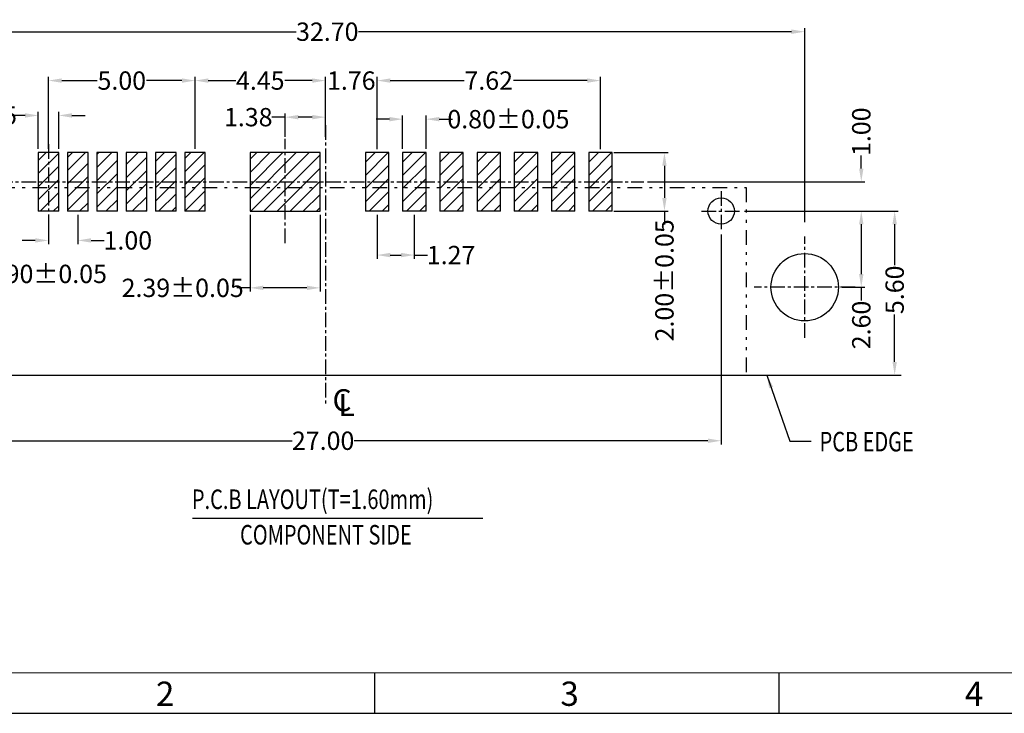
# Model space of a CAD drawing. Units: inches. Extents: x 42 to 155, y 1 to 79.
# Drawn here: x 59 to 92, y 1 to 25 of the extents above; entities that cross this region are included whole.
import ezdxf

# ---------------------------------------------------------------- set-up
doc = ezdxf.new("R2010")
doc.units = ezdxf.units.IN
doc.header["$MEASUREMENT"] = 0
doc.linetypes.add('CENTER', pattern=[2, 1.25, -0.25, 0.25, -0.25])
doc.linetypes.add('DIVIDE', pattern=[1.25, 0.5, -0.25, 0, -0.25, 0, -0.25])
for name, color, linetype in [('5-3', 2, 'Continuous'), ('C', 1, 'CENTER'), ('D', 3, 'DIVIDE'), ('DIM', 3, 'Continuous'), ('P', 3, 'Continuous')]:
    doc.layers.add(name, color=color, linetype=linetype)
doc.styles.add('COMPLEX', font='COMPLEX.SHX', dxfattribs={"bigfont": 'OKV.SHX'})
doc.styles.add('ROMANS', font='romans.shx', dxfattribs={"width": 0.75, "bigfont": 'chineset.shx'})
doc.dimstyles.new('ZYZ', dxfattribs={"dimscale": 0.25, "dimtxt": 2.5, "dimasz": 1.8, "dimexe": 0.5, "dimexo": 0.5, "dimgap": 0.5, "dimtad": 0, "dimzin": 0, "dimdsep": 46, "dimtxsty": 'ROMANS', "dimcen": 0, "dimclrd": 3, "dimclre": 3, "dimclrt": 4, "dimadec": 0, "dimazin": 0, "dimtfac": 0.6, "dimtofl": 0, "dimtmove": 0, "dimatfit": 3, "dimfxl": 1, "dimtolj": 1, "dimtzin": 0, "dimarcsym": 1})
pattern_1 = [(45, (-1641.15508, 17.7226), (-0.224506403, 0.224506403), [])]

# ---------------------------------------------------------------- blocks, each defined once
blk = doc.blocks.new('*D135')
at = {"layer": 'Defpoints', "color": 0, "ltscale": 0.25}
for p in [(59.48, 21.725), (59.48, 20.459, -27), (60.18, 20.459, -27)]:
    blk.add_point(p, dxfattribs=at)
at = {"layer": 'DIM', "color": 3, "lineweight": -2, "ltscale": 0.25}
for p, q in [((59.48, 20.584), (59.48, 21.85)), ((60.18, 20.584), (60.18, 21.85)), ((59.03, 21.725), (58.58, 21.725)), ((60.63, 21.725), (61.08, 21.725))]:
    blk.add_line(p, q, dxfattribs=at)
at = {"layer": 'DIM', "color": 3, "ltscale": 0.25}
for points in [[(59.03, 21.8), (59.03, 21.65), (59.48, 21.725)], [(60.63, 21.8), (60.63, 21.65), (60.18, 21.725)]]:
    blk.add_solid(points, dxfattribs=at)
at = {"layer": 'DIM', "color": 4, "ltscale": 0.25, "insert": (56.67, 21.725), "char_height": 0.625, "attachment_point": 5, "style": 'ROMANS'}
blk.add_mtext('\\A1;0.70±0.05', dxfattribs=at)
blk = doc.blocks.new('*D138')
at = {"layer": 'Defpoints', "color": 0, "ltscale": 0.25}
for p in [(71.04, 18.459, -27), (72.31, 18.459, -27), (72.31, 16.961)]:
    blk.add_point(p, dxfattribs=at)
at = {"layer": 'DIM', "color": 3, "lineweight": -2, "ltscale": 0.25}
for p, q in [((71.04, 18.334), (71.04, 16.836)), ((72.31, 18.334), (72.31, 16.836)), ((71.49, 16.961), (71.86, 16.961)), ((72.31, 16.961), (72.76, 16.961))]:
    blk.add_line(p, q, dxfattribs=at)
at = {"layer": 'DIM', "color": 3, "ltscale": 0.25}
for points in [[(71.49, 17.036), (71.49, 16.886), (71.04, 16.961)], [(71.86, 17.036), (71.86, 16.886), (72.31, 16.961)]]:
    blk.add_solid(points, dxfattribs=at)
at = {"layer": 'DIM', "color": 4, "ltscale": 0.25, "insert": (73.566, 16.961), "char_height": 0.625, "attachment_point": 5, "style": 'ROMANS'}
blk.add_mtext('\\A1;1.27', dxfattribs=at)
blk = doc.blocks.new('*D139')
at = {"layer": 'Defpoints', "color": 0, "ltscale": 0.25}
for p in [(59.83, 18.459, -27), (60.83, 18.459, -27), (60.83, 17.461)]:
    blk.add_point(p, dxfattribs=at)
at = {"layer": 'DIM', "color": 3, "lineweight": -2, "ltscale": 0.25}
for p, q in [((59.83, 18.334), (59.83, 17.336)), ((60.83, 18.334), (60.83, 17.336)), ((59.38, 17.461), (58.93, 17.461)), ((61.28, 17.461), (61.73, 17.461))]:
    blk.add_line(p, q, dxfattribs=at)
at = {"layer": 'DIM', "color": 3, "ltscale": 0.25}
for points in [[(59.38, 17.536), (59.38, 17.386), (59.83, 17.461)], [(61.28, 17.536), (61.28, 17.386), (60.83, 17.461)]]:
    blk.add_solid(points, dxfattribs=at)
at = {"layer": 'DIM', "color": 4, "ltscale": 0.25, "insert": (62.536, 17.461), "char_height": 0.625, "attachment_point": 5, "style": 'ROMANS'}
blk.add_mtext('\\A1;1.00', dxfattribs=at)
blk = doc.blocks.new('*D140')
at = {"layer": 'Defpoints', "color": 0, "ltscale": 0.25}
for p in [(72.71, 21.598), (71.91, 20.459, -27), (72.71, 20.459, -27)]:
    blk.add_point(p, dxfattribs=at)
at = {"layer": 'DIM', "color": 3, "lineweight": -2, "ltscale": 0.25}
for p, q in [((71.46, 21.598), (71.01, 21.598)), ((71.91, 20.584), (71.91, 21.723)), ((72.71, 20.584), (72.71, 21.723)), ((73.16, 21.598), (73.61, 21.598))]:
    blk.add_line(p, q, dxfattribs=at)
at = {"layer": 'DIM', "color": 3, "ltscale": 0.25}
for points in [[(71.46, 21.673), (71.46, 21.523), (71.91, 21.598)], [(73.16, 21.673), (73.16, 21.523), (72.71, 21.598)]]:
    blk.add_solid(points, dxfattribs=at)
at = {"layer": 'DIM', "color": 4, "ltscale": 0.25, "insert": (75.521, 21.598), "char_height": 0.625, "attachment_point": 5, "style": 'ROMANS'}
blk.add_mtext('\\A1;0.80±0.05', dxfattribs=at)
blk = doc.blocks.new('*D141')
at = {"layer": 'Defpoints', "color": 0, "ltscale": 0.25}
for p in [(78.66, 22.915), (71.04, 20.446), (78.66, 20.446, -27)]:
    blk.add_point(p, dxfattribs=at)
at = {"layer": 'DIM', "color": 3, "lineweight": -2, "ltscale": 0.25}
for p, q in [((71.04, 20.571), (71.04, 23.04)), ((71.49, 22.915), (74.011, 22.915)), ((78.21, 22.915), (75.69, 22.915)), ((78.66, 20.571), (78.66, 23.04))]:
    blk.add_line(p, q, dxfattribs=at)
at = {"layer": 'DIM', "color": 3, "ltscale": 0.25}
for points in [[(71.49, 22.99), (71.49, 22.84), (71.04, 22.915)], [(78.21, 22.99), (78.21, 22.84), (78.66, 22.915)]]:
    blk.add_solid(points, dxfattribs=at)
at = {"layer": 'DIM', "color": 4, "ltscale": 0.25, "insert": (74.85, 22.915), "char_height": 0.625, "attachment_point": 5, "style": 'ROMANS'}
blk.add_mtext('\\A1;7.62', dxfattribs=at)
blk = doc.blocks.new('*D142')
at = {"layer": 'Defpoints', "color": 0, "ltscale": 0.25}
for p in [(71.04, 22.915), (69.28, 20.936), (71.04, 20.459, -27)]:
    blk.add_point(p, dxfattribs=at)
at = {"layer": 'DIM', "color": 3, "lineweight": -2, "ltscale": 0.25}
for p, q in [((68.83, 22.915), (68.38, 22.915)), ((69.28, 21.061), (69.28, 23.04)), ((71.04, 20.584), (71.04, 23.04)), ((71.49, 22.915), (71.94, 22.915))]:
    blk.add_line(p, q, dxfattribs=at)
at = {"layer": 'DIM', "color": 3, "ltscale": 0.25}
for points in [[(68.83, 22.99), (68.83, 22.84), (69.28, 22.915)], [(71.49, 22.99), (71.49, 22.84), (71.04, 22.915)]]:
    blk.add_solid(points, dxfattribs=at)
at = {"layer": 'DIM', "color": 4, "ltscale": 0.25, "insert": (70.16, 22.915), "char_height": 0.625, "attachment_point": 5, "style": 'ROMANS'}
blk.add_mtext('\\A1;1.76', dxfattribs=at)
blk = doc.blocks.new('*D143')
at = {"layer": 'Defpoints', "color": 0, "ltscale": 0.25}
for p in [(64.83, 22.915), (59.83, 20.459, -27), (64.83, 20.459, -27)]:
    blk.add_point(p, dxfattribs=at)
at = {"layer": 'DIM', "color": 3, "lineweight": -2, "ltscale": 0.25}
for p, q in [((59.83, 20.584), (59.83, 23.04)), ((60.28, 22.915), (61.491, 22.915)), ((64.38, 22.915), (63.17, 22.915)), ((64.83, 20.584), (64.83, 23.04))]:
    blk.add_line(p, q, dxfattribs=at)
at = {"layer": 'DIM', "color": 3, "ltscale": 0.25}
for points in [[(60.28, 22.99), (60.28, 22.84), (59.83, 22.915)], [(64.38, 22.99), (64.38, 22.84), (64.83, 22.915)]]:
    blk.add_solid(points, dxfattribs=at)
at = {"layer": 'DIM', "color": 4, "ltscale": 0.25, "insert": (62.33, 22.915), "char_height": 0.625, "attachment_point": 5, "style": 'ROMANS'}
blk.add_mtext('\\A1;5.00', dxfattribs=at)
blk = doc.blocks.new('*D144')
at = {"layer": 'Defpoints', "color": 0, "ltscale": 0.25}
for p in [(85.63, 24.583), (52.93, 17.955, -27), (85.63, 17.955, -27)]:
    blk.add_point(p, dxfattribs=at)
at = {"layer": 'DIM', "color": 3, "lineweight": -2, "ltscale": 0.25}
for p, q in [((52.93, 18.08), (52.93, 24.708)), ((53.38, 24.583), (68.278, 24.583)), ((85.18, 24.583), (70.403, 24.583)), ((85.63, 18.08), (85.63, 24.708))]:
    blk.add_line(p, q, dxfattribs=at)
at = {"layer": 'DIM', "color": 3, "ltscale": 0.25}
for points in [[(53.38, 24.658), (53.38, 24.508), (52.93, 24.583)], [(85.18, 24.658), (85.18, 24.508), (85.63, 24.583)]]:
    blk.add_solid(points, dxfattribs=at)
at = {"layer": 'DIM', "color": 4, "ltscale": 0.25, "insert": (69.341, 24.583), "char_height": 0.625, "attachment_point": 5, "style": 'ROMANS'}
blk.add_mtext('\\A1;32.70', dxfattribs=at)
blk = doc.blocks.new('*D147')
at = {"layer": 'Defpoints', "color": 0, "ltscale": 0.25}
for p in [(69.28, 21.667), (67.9, 20.87, -63), (69.28, 20.873, -40.368)]:
    blk.add_point(p, dxfattribs=at)
at = {"layer": 'DIM', "color": 3, "lineweight": -2, "ltscale": 0.25}
for p, q in [((67.9, 21.667), (67.45, 21.667)), ((67.9, 20.995), (67.9, 21.792)), ((68.83, 21.667), (68.35, 21.667)), ((69.28, 20.998), (69.28, 21.792))]:
    blk.add_line(p, q, dxfattribs=at)
at = {"layer": 'DIM', "color": 3, "ltscale": 0.25}
for points in [[(68.35, 21.742), (68.35, 21.592), (67.9, 21.667)], [(68.83, 21.742), (68.83, 21.592), (69.28, 21.667)]]:
    blk.add_solid(points, dxfattribs=at)
at = {"layer": 'DIM', "color": 4, "ltscale": 0.25, "insert": (66.645, 21.667), "char_height": 0.625, "attachment_point": 5, "style": 'ROMANS'}
blk.add_mtext('\\A1;1.38', dxfattribs=at)
blk = doc.blocks.new('*D150')
at = {"layer": 'Defpoints', "color": 0, "ltscale": 0.25}
for p in [(78.998, 20.459, -27), (80.845, 20.459), (78.998, 18.459, -27)]:
    blk.add_point(p, dxfattribs=at)
at = {"layer": 'DIM', "color": 3, "lineweight": -2, "ltscale": 0.25}
for p, q in [((79.123, 20.459), (80.97, 20.459)), ((80.845, 20.009), (80.845, 18.909)), ((79.123, 18.459), (80.97, 18.459)), ((80.845, 18.459), (80.845, 18.009))]:
    blk.add_line(p, q, dxfattribs=at)
at = {"layer": 'DIM', "color": 3, "ltscale": 0.25}
for points in [[(80.77, 20.009), (80.92, 20.009), (80.845, 20.459)], [(80.77, 18.909), (80.92, 18.909), (80.845, 18.459)]]:
    blk.add_solid(points, dxfattribs=at)
at = {"layer": 'DIM', "color": 4, "ltscale": 0.25, "insert": (80.845, 16.098), "char_height": 0.625, "attachment_point": 5, "rotation": 90, "style": 'ROMANS'}
blk.add_mtext('\\A1;2.00±0.05', dxfattribs=at)
blk = doc.blocks.new('*D164')
at = {"layer": 'Defpoints', "color": 0, "ltscale": 0.25}
for p in [(83.455, 18.464, -36), (88.7, 18.464), (84.111, 12.866, -36)]:
    blk.add_point(p, dxfattribs=at)
at = {"layer": 'DIM', "color": 3, "lineweight": -2, "ltscale": 0.25}
for p, q in [((83.58, 18.464), (88.825, 18.464)), ((88.7, 18.014), (88.7, 16.615)), ((88.7, 13.316), (88.7, 14.936)), ((84.236, 12.866), (88.825, 12.866))]:
    blk.add_line(p, q, dxfattribs=at)
at = {"layer": 'DIM', "color": 3, "ltscale": 0.25}
for points in [[(88.625, 18.014), (88.775, 18.014), (88.7, 18.464)], [(88.625, 13.316), (88.775, 13.316), (88.7, 12.866)]]:
    blk.add_solid(points, dxfattribs=at)
at = {"layer": 'DIM', "color": 4, "ltscale": 0.25, "insert": (88.7, 15.775), "char_height": 0.625, "attachment_point": 5, "rotation": 90, "style": 'ROMANS'}
blk.add_mtext('\\A1;5.60', dxfattribs=at)
blk = doc.blocks.new('*D165')
at = {"layer": 'Defpoints', "color": 0, "ltscale": 0.25}
for p in [(55.78, 17.789, -27), (82.78, 17.789, -27), (82.78, 10.625)]:
    blk.add_point(p, dxfattribs=at)
at = {"layer": 'DIM', "color": 3, "lineweight": -2, "ltscale": 0.25}
for p, q in [((55.78, 17.664), (55.78, 10.5)), ((82.78, 17.664), (82.78, 10.5)), ((56.23, 10.625), (68.138, 10.625)), ((82.33, 10.625), (70.263, 10.625))]:
    blk.add_line(p, q, dxfattribs=at)
at = {"layer": 'DIM', "color": 3, "ltscale": 0.25}
for points in [[(56.23, 10.7), (56.23, 10.55), (55.78, 10.625)], [(82.33, 10.7), (82.33, 10.55), (82.78, 10.625)]]:
    blk.add_solid(points, dxfattribs=at)
at = {"layer": 'DIM', "color": 4, "ltscale": 0.25, "insert": (69.2, 10.625), "char_height": 0.625, "attachment_point": 5, "style": 'ROMANS'}
blk.add_mtext('\\A1;27.00', dxfattribs=at)
blk = doc.blocks.new('*D166')
at = {"layer": 'Defpoints', "color": 0, "ltscale": 0.25}
for p in [(69.28, 22.915), (69.28, 21.602), (64.83, 20.663)]:
    blk.add_point(p, dxfattribs=at)
at = {"layer": 'DIM', "color": 3, "lineweight": -2, "ltscale": 0.25}
for p, q in [((64.83, 20.788), (64.83, 23.04)), ((65.28, 22.915), (66.216, 22.915)), ((68.83, 22.915), (67.895, 22.915)), ((69.28, 21.727), (69.28, 23.04))]:
    blk.add_line(p, q, dxfattribs=at)
at = {"layer": 'DIM', "color": 3, "ltscale": 0.25}
for points in [[(65.28, 22.99), (65.28, 22.84), (64.83, 22.915)], [(68.83, 22.99), (68.83, 22.84), (69.28, 22.915)]]:
    blk.add_solid(points, dxfattribs=at)
at = {"layer": 'DIM', "color": 4, "ltscale": 0.25, "insert": (67.055, 22.915), "char_height": 0.625, "attachment_point": 5, "style": 'ROMANS'}
blk.add_mtext('\\A1;4.45', dxfattribs=at)
blk = doc.blocks.new('*D167')
at = {"layer": 'Defpoints', "color": 0, "ltscale": 0.25}
for p in [(66.705, 18.459), (69.095, 18.459), (69.095, 15.842)]:
    blk.add_point(p, dxfattribs=at)
at = {"layer": 'DIM', "color": 3, "lineweight": -2, "ltscale": 0.25}
for p, q in [((66.705, 18.334), (66.705, 15.717)), ((69.095, 18.334), (69.095, 15.717)), ((66.705, 15.842), (66.255, 15.842)), ((68.645, 15.842), (67.155, 15.842))]:
    blk.add_line(p, q, dxfattribs=at)
at = {"layer": 'DIM', "color": 3, "ltscale": 0.25}
for points in [[(67.155, 15.917), (67.155, 15.767), (66.705, 15.842)], [(68.645, 15.917), (68.645, 15.767), (69.095, 15.842)]]:
    blk.add_solid(points, dxfattribs=at)
at = {"layer": 'DIM', "color": 4, "ltscale": 0.25, "insert": (64.407, 15.842), "char_height": 0.625, "attachment_point": 5, "style": 'ROMANS'}
blk.add_mtext('\\A1;2.39±0.05', dxfattribs=at)
blk = doc.blocks.new('*D168')
at = {"layer": 'Defpoints', "color": 0, "ltscale": 0.25}
for p in [(80.145, 19.464), (87.561, 19.464), (83.455, 18.464)]:
    blk.add_point(p, dxfattribs=at)
at = {"layer": 'DIM', "color": 3, "lineweight": -2, "ltscale": 0.25}
for p, q in [((87.561, 19.914), (87.561, 20.364)), ((80.27, 19.464), (87.686, 19.464)), ((83.58, 18.464), (87.686, 18.464)), ((87.561, 18.014), (87.561, 17.564))]:
    blk.add_line(p, q, dxfattribs=at)
at = {"layer": 'DIM', "color": 3, "ltscale": 0.25}
for points in [[(87.486, 19.914), (87.636, 19.914), (87.561, 19.464)], [(87.486, 18.014), (87.636, 18.014), (87.561, 18.464)]]:
    blk.add_solid(points, dxfattribs=at)
at = {"layer": 'DIM', "color": 4, "ltscale": 0.25, "insert": (87.561, 21.17), "char_height": 0.625, "attachment_point": 5, "rotation": 90, "style": 'ROMANS'}
blk.add_mtext('\\A1;1.00', dxfattribs=at)
blk = doc.blocks.new('*D169')
at = {"layer": 'Defpoints', "color": 0, "ltscale": 0.25}
for p in [(83.455, 18.464), (87.561, 18.464), (86.78, 15.864)]:
    blk.add_point(p, dxfattribs=at)
at = {"layer": 'DIM', "color": 3, "lineweight": -2, "ltscale": 0.25}
for p, q in [((83.58, 18.464), (87.686, 18.464)), ((87.561, 18.014), (87.561, 16.314)), ((86.905, 15.864), (87.686, 15.864)), ((87.561, 15.864), (87.561, 15.414))]:
    blk.add_line(p, q, dxfattribs=at)
at = {"layer": 'DIM', "color": 3, "ltscale": 0.25}
for points in [[(87.486, 18.014), (87.636, 18.014), (87.561, 18.464)], [(87.486, 16.314), (87.636, 16.314), (87.561, 15.864)]]:
    blk.add_solid(points, dxfattribs=at)
at = {"layer": 'DIM', "color": 4, "ltscale": 0.25, "insert": (87.561, 14.575), "char_height": 0.625, "attachment_point": 5, "rotation": 90, "style": 'ROMANS'}
blk.add_mtext('\\A1;2.60', dxfattribs=at)

msp = doc.modelspace()

# ---------------------------------------------------------------- hatches: boundary and pattern name
at = {"layer": 'DIM'}
h = msp.add_hatch(dxfattribs=at)
h.set_pattern_fill('ANSI31', color=256, scale=0.1, style=0)
h.set_pattern_definition(pattern_1)
h.paths.add_polyline_path([(60.18, 18.459), (60.18, 20.459), (59.48, 20.459), (59.48, 18.459)])
h = msp.add_hatch(dxfattribs=at)
h.set_pattern_fill('ANSI31', color=256, scale=0.1, style=0)
h.set_pattern_definition(pattern_1)
h.paths.add_polyline_path([(61.18, 18.459), (61.18, 20.459), (60.48, 20.459), (60.48, 18.459)])
h = msp.add_hatch(dxfattribs=at)
h.set_pattern_fill('ANSI31', color=256, scale=0.1, style=0)
h.set_pattern_definition(pattern_1)
h.paths.add_polyline_path([(62.18, 18.459), (62.18, 20.459), (61.48, 20.459), (61.48, 18.459)])
h = msp.add_hatch(dxfattribs=at)
h.set_pattern_fill('ANSI31', color=256, scale=0.1, style=0)
h.set_pattern_definition(pattern_1)
h.paths.add_polyline_path([(63.18, 18.459), (63.18, 20.459), (62.48, 20.459), (62.48, 18.459)])
h = msp.add_hatch(dxfattribs=at)
h.set_pattern_fill('ANSI31', color=256, scale=0.1, style=0)
h.set_pattern_definition(pattern_1)
h.paths.add_polyline_path([(64.18, 18.459), (64.18, 20.459), (63.48, 20.459), (63.48, 18.459)])
h = msp.add_hatch(dxfattribs=at)
h.set_pattern_fill('ANSI31', color=256, scale=0.1, style=0)
h.set_pattern_definition(pattern_1)
h.paths.add_polyline_path([(65.18, 18.459), (65.18, 20.459), (64.48, 20.459), (64.48, 18.459)])
h = msp.add_hatch(dxfattribs=at)
h.set_pattern_fill('ANSI31', color=256, scale=0.1, style=0)
h.set_pattern_definition(pattern_1)
h.paths.add_polyline_path([(69.095, 20.459), (66.705, 20.459), (66.705, 18.459), (69.095, 18.459)])
h = msp.add_hatch(dxfattribs=at)
h.set_pattern_fill('ANSI31', color=256, scale=0.1, style=0)
h.set_pattern_definition(pattern_1)
h.paths.add_polyline_path([(70.64, 20.459), (70.64, 18.459), (71.44, 18.459), (71.44, 20.459)])
h = msp.add_hatch(dxfattribs=at)
h.set_pattern_fill('ANSI31', color=256, scale=0.1, style=0)
h.set_pattern_definition([(45, (-1639.88508, 17.7226), (-0.224506403, 0.224506403), [])])
h.paths.add_polyline_path([(71.91, 20.459), (71.91, 18.459), (72.71, 18.459), (72.71, 20.459)])
h = msp.add_hatch(dxfattribs=at)
h.set_pattern_fill('ANSI31', color=256, scale=0.1, style=0)
h.set_pattern_definition([(45, (-1638.61508, 17.7226), (-0.224506403, 0.224506403), [])])
h.paths.add_polyline_path([(73.18, 20.459), (73.18, 18.459), (73.98, 18.459), (73.98, 20.459)])
h = msp.add_hatch(dxfattribs=at)
h.set_pattern_fill('ANSI31', color=256, scale=0.1, style=0)
h.set_pattern_definition([(45, (-1637.34508, 17.7226), (-0.224506403, 0.224506403), [])])
h.paths.add_polyline_path([(74.45, 20.459), (74.45, 18.459), (75.25, 18.459), (75.25, 20.459)])
h = msp.add_hatch(dxfattribs=at)
h.set_pattern_fill('ANSI31', color=256, scale=0.1, style=0)
h.set_pattern_definition([(45, (-1636.07508, 17.7226), (-0.224506403, 0.224506403), [])])
h.paths.add_polyline_path([(75.72, 20.459), (75.72, 18.459), (76.52, 18.459), (76.52, 20.459)])
h = msp.add_hatch(dxfattribs=at)
h.set_pattern_fill('ANSI31', color=256, scale=0.1, style=0)
h.set_pattern_definition([(45, (-1634.80508, 17.7226), (-0.224506403, 0.224506403), [])])
h.paths.add_polyline_path([(76.99, 20.459), (76.99, 18.459), (77.79, 18.459), (77.79, 20.459)])
h = msp.add_hatch(dxfattribs=at)
h.set_pattern_fill('ANSI31', color=256, scale=0.1, style=0)
h.set_pattern_definition([(45, (-1633.53508, 17.7226), (-0.224506403, 0.224506403), [])])
h.paths.add_polyline_path([(78.26, 20.459), (78.26, 18.459), (79.06, 18.459), (79.06, 20.459)])

# ---------------------------------------------------------------- linework, layer by layer
for p, q in [((59.48, 20.459, -27), (59.48, 18.459, -27)), ((60.18, 20.459, -27), (59.48, 20.459, -27)), ((60.18, 18.459, -27), (60.18, 20.459, -27)), ((60.48, 20.459, -27), (60.48, 18.459, -27)), ((61.18, 20.459, -27), (60.48, 20.459, -27)), ((61.18, 18.459, -27), (61.18, 20.459, -27)), ((61.48, 20.459, -27), (61.48, 18.459, -27)), ((62.18, 20.459, -27), (61.48, 20.459, -27)), ((62.18, 18.459, -27), (62.18, 20.459, -27)), ((62.48, 20.459, -27), (62.48, 18.459, -27)), ((63.18, 20.459, -27), (62.48, 20.459, -27)), ((63.18, 18.459, -27), (63.18, 20.459, -27)), ((63.48, 20.459, -27), (63.48, 18.459, -27)), ((64.18, 20.459, -27), (63.48, 20.459, -27)), ((64.18, 18.459, -27), (64.18, 20.459, -27)), ((64.48, 20.459, -27), (64.48, 18.459, -27)), ((65.18, 20.459, -27), (64.48, 20.459, -27)), ((65.18, 18.459, -27), (65.18, 20.459, -27)), ((69.095, 20.459), (66.705, 20.459)), ((66.705, 20.459), (66.705, 18.459)), ((69.095, 18.459), (69.095, 20.459)), ((70.64, 20.459, -27), (70.64, 18.459, -27)), ((71.44, 20.459, -27), (70.64, 20.459, -27)), ((71.44, 18.459, -27), (71.44, 20.459, -27)), ((72.71, 20.459, -27), (71.91, 20.459, -27)), ((71.91, 20.459, -27), (71.91, 18.459, -27)), ((72.71, 18.459, -27), (72.71, 20.459, -27)), ((73.98, 20.459, -27), (73.18, 20.459, -27)), ((73.18, 20.459, -27), (73.18, 18.459, -27)), ((73.98, 18.459, -27), (73.98, 20.459, -27)), ((75.25, 20.459, -27), (74.45, 20.459, -27)), ((74.45, 20.459, -27), (74.45, 18.459, -27)), ((75.25, 18.459, -27), (75.25, 20.459, -27)), ((75.72, 20.459, -27), (75.72, 18.459, -27)), ((76.52, 20.459, -27), (75.72, 20.459, -27)), ((76.52, 18.459, -27), (76.52, 20.459, -27)), ((77.79, 20.459, -27), (76.99, 20.459, -27)), ((76.99, 20.459, -27), (76.99, 18.459, -27)), ((77.79, 18.459, -27), (77.79, 20.459, -27)), ((79.06, 20.459, -27), (78.26, 20.459, -27)), ((78.26, 20.459, -27), (78.26, 18.459, -27)), ((79.06, 18.459, -27), (79.06, 20.459, -27)), ((60.18, 18.459, -27), (59.48, 18.459, -27)), ((61.18, 18.459, -27), (60.48, 18.459, -27)), ((62.18, 18.459, -27), (61.48, 18.459, -27)), ((63.18, 18.459, -27), (62.48, 18.459, -27)), ((64.18, 18.459, -27), (63.48, 18.459, -27)), ((65.18, 18.459, -27), (64.48, 18.459, -27)), ((66.705, 18.459), (69.095, 18.459)), ((71.44, 18.459, -27), (70.64, 18.459, -27)), ((72.71, 18.459, -27), (71.91, 18.459, -27)), ((73.98, 18.459, -27), (73.18, 18.459, -27)), ((75.25, 18.459, -27), (74.45, 18.459, -27)), ((76.52, 18.459, -27), (75.72, 18.459, -27)), ((77.79, 18.459, -27), (76.99, 18.459, -27)), ((79.06, 18.459, -27), (78.26, 18.459, -27)), ((41.968, 1.324), (155.124, 1.324))]:
    msp.add_line(p, q)
at = {"color": 7, "linetype": 'Continuous', "lineweight": 0}
msp.add_line((153.744, 2.704), (43.348, 2.704), dxfattribs=at)
at = {"color": 0, "linetype": 'Continuous'}
for p, q in [((70.947, 2.704), (70.947, 1.324)), ((84.747, 2.704), (84.747, 1.324))]:
    msp.add_line(p, q, dxfattribs=at)
for centre, radius in [((82.78, 18.464), 0.45), ((85.63, 15.864), 1.15)]:
    msp.add_circle(centre, radius)
at = {"layer": 'C', "ltscale": 0.4}
for p, q in [((69.28, 21.397), (69.28, 11.835)), ((67.9, 17.372), (67.9, 20.932)), ((59.83, 20.747), (59.83, 18.183)), ((58.109, 19.464), (80.145, 19.464)), ((82.78, 19.139), (82.78, 17.789)), ((82.105, 18.464), (83.455, 18.464)), ((85.63, 14.139), (85.63, 17.589)), ((87.355, 15.864), (83.905, 15.864))]:
    msp.add_line(p, q, dxfattribs=at)
at = {"layer": 'D'}
for p, q in [((54.93, 19.264), (83.63, 19.264)), ((83.63, 19.264), (83.63, 12.864)), ((54.93, 12.864), (83.63, 12.864))]:
    msp.add_line(p, q, dxfattribs=at)
at = {"layer": 'DIM'}
msp.add_line((50.919, 12.864), (88.924, 12.864), dxfattribs=at)
at = {"layer": 'DIM', "color": 4}
msp.add_line((64.742, 7.983), (74.643, 7.983), dxfattribs=at)

# ---------------------------------------------------------------- texts
at = {"layer": '5-3', "color": 0, "style": 'COMPLEX'}
for s, p in [('2', (63.497, 1.578)), ('3', (77.296, 1.578)), ('4', (91.096, 1.578))]:
    msp.add_text(s, height=0.828, dxfattribs=at).set_placement(p)
at = {"layer": 'DIM', "color": 4, "insert": (59.424, 16.237), "char_height": 0.625, "attachment_point": 5, "style": 'ROMANS'}
msp.add_mtext('%%c0.90%%p0.05', dxfattribs=at)
at = {"layer": 'DIM', "color": 4, "char_height": 0.75, "width": 6.73236, "attachment_point": 1, "style": 'ROMANS'}
for s, insert in [('C', (69.518, 12.383, 36)), ('L', (69.722, 12.218, 36))]:
    msp.add_mtext(s, dxfattribs=dict(at, insert=insert))
at = {"layer": 'P', "color": 4, "style": 'ROMANS', "width": 0.75}
for s, height, p in [('PCB EDGE', 0.6667, (86.14, 10.261, -21.6)), ('P.C.B LAYOUT(T=1.60mm)', 0.66667, (64.722, 8.295)), ('COMPONENT SIDE', 0.66667, (66.365, 7.084))]:
    msp.add_text(s, height=height, dxfattribs=at).set_placement(p)

# ---------------------------------------------------------------- dimensions: what is measured, and where the dimension line sits
at = {"layer": 'DIM', "ltscale": 0.25}
for base, p1, p2, override, picture, middle in [((85.63, 24.583), (52.93, 17.955, -27), (85.63, 17.955, -27), {"dimscale": 0.25, "dimtfac": 1}, '*D144', (69.341, 24.583)), ((69.28, 21.667), (67.9, 20.87, -63), (69.28, 20.873, -40.368), {"dimscale": 0.25, "dimtfac": 1}, '*D147', (66.645, 21.667)), ((69.095, 15.842), (66.705, 18.459), (69.095, 18.459), {"dimscale": 0.25, "dimgap": 0.25, "dimtol": 1, "dimlim": 0, "dimtp": 0.05, "dimtm": 0.05, "dimtfac": 1}, '*D167', (64.407, 15.842)), ((82.78, 10.625, 27), (55.78, 17.789), (82.78, 17.789), {"dimscale": 0.25, "dimtfac": 1}, '*D165', (69.2, 10.625, 27))]:
    dim = msp.add_linear_dim(base=base, p1=p1, p2=p2, dimstyle='ZYZ', override=override, dxfattribs=at)
    dim.commit()
    dim.dimension.update_dxf_attribs({"geometry": picture, "text_midpoint": middle, "dimtype": 160})
for base, p1, p2, override, picture, middle in [((64.83, 22.915), (59.83, 20.459, -27), (64.83, 20.459, -27), {"dimscale": 0.25, "dimtfac": 1}, '*D143', (62.33, 22.915)), ((69.28, 22.915), (64.83, 20.663), (69.28, 21.602), {"dimscale": 0.25, "dimtfac": 1}, '*D166', (67.055, 22.915)), ((71.04, 22.915), (69.28, 20.936), (71.04, 20.459, -27), {"dimscale": 0.25, "dimtfac": 1}, '*D142', (70.16, 22.915)), ((78.66, 22.915), (71.04, 20.446), (78.66, 20.446, -27), {"dimscale": 0.25, "dimtfac": 1}, '*D141', (74.85, 22.915)), ((59.48, 21.725), (60.18, 20.459, -27), (59.48, 20.459, -27), {"dimscale": 0.25, "dimtol": 1, "dimtp": 0.05, "dimtm": 0.05, "dimtfac": 1}, '*D135', (56.67, 21.725)), ((72.71, 21.598), (71.91, 20.459, -27), (72.71, 20.459, -27), {"dimscale": 0.25, "dimtol": 1, "dimtp": 0.05, "dimtm": 0.05, "dimtfac": 1}, '*D140', (75.521, 21.598)), ((60.83, 17.461), (59.83, 18.459, -27), (60.83, 18.459, -27), {"dimscale": 0.25, "dimtfac": 1}, '*D139', (62.536, 17.461)), ((72.31, 16.961), (71.04, 18.459, -27), (72.31, 18.459, -27), {"dimscale": 0.25, "dimtfac": 1}, '*D138', (73.566, 16.961))]:
    dim = msp.add_linear_dim(base=base, p1=p1, p2=p2, dimstyle='ZYZ', override=override, dxfattribs=at)
    dim.commit()
    dim.dimension.update_dxf_attribs({"geometry": picture, "text_midpoint": middle})
dim = msp.add_linear_dim(base=(87.561, 19.464), p1=(83.455, 18.464), p2=(80.145, 19.464), angle=90, dimstyle='ZYZ', override={"dimscale": 0.25, "dimtfac": 1}, dxfattribs=at)
dim.commit()
dim.dimension.update_dxf_attribs({"geometry": '*D168', "text_midpoint": (87.561, 21.17)})
for base, p1, p2, override, picture, middle in [((80.845, 20.459, -27), (78.998, 18.459, -54), (78.998, 20.459, -54), {"dimscale": 0.25, "dimtol": 1, "dimtp": 0.05, "dimtm": 0.05, "dimtfac": 1}, '*D150', (80.845, 16.098, -27)), ((88.7, 18.464, 36), (84.111, 12.866), (83.455, 18.464), {"dimscale": 0.25, "dimtfac": 1}, '*D164', (88.7, 15.775, 36)), ((87.561, 18.464), (86.78, 15.864), (83.455, 18.464), {"dimscale": 0.25, "dimtfac": 1}, '*D169', (87.561, 14.575))]:
    dim = msp.add_linear_dim(base=base, p1=p1, p2=p2, angle=90, dimstyle='ZYZ', override=override, dxfattribs=at)
    dim.commit()
    dim.dimension.update_dxf_attribs({"geometry": picture, "text_midpoint": middle, "dimtype": 160})

# ---------------------------------------------------------------- leaders
msp.add_leader([(84.338, 12.864), (85.122, 10.613), (85.85, 10.613)], dimstyle='ZYZ', override={"dimtfac": 1}, dxfattribs=at)

doc.saveas('drawing.dxf')
